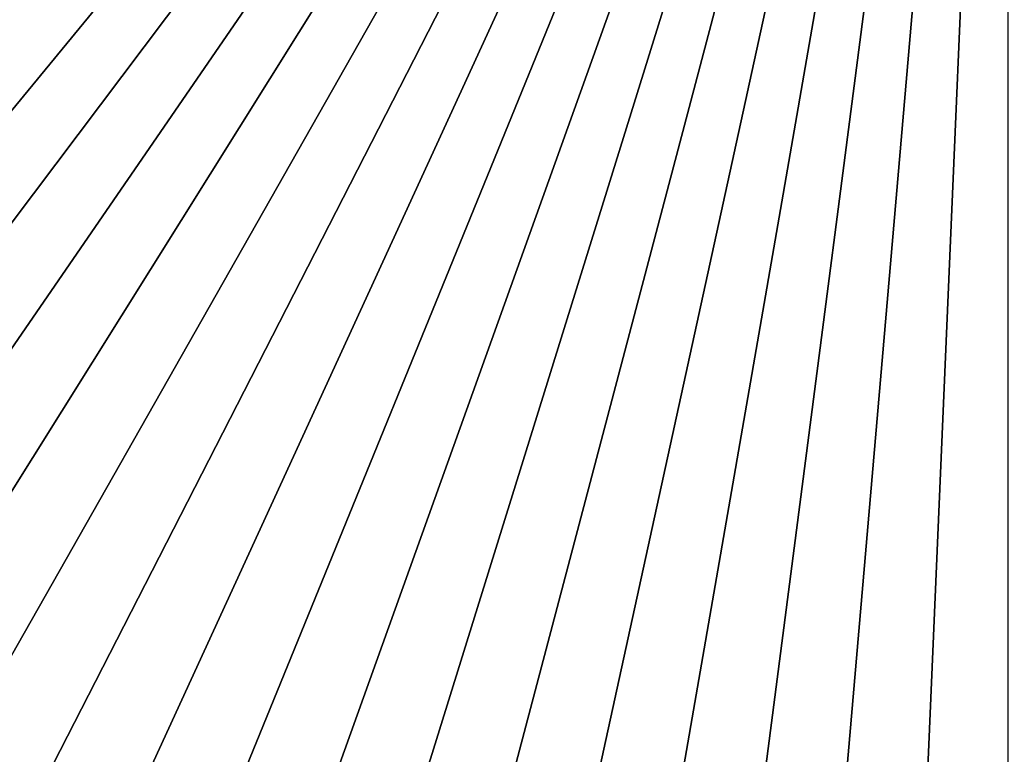
# Model space of a CAD drawing. Extents: x -35 to 35, y -65 to 0.
# Drawn here: x -2.6 to 0, y -63.4 to -61.4 of the extents above; entities that cross this region are included whole.
import ezdxf

# ---------------------------------------------------------------- set-up
doc = ezdxf.new("R2010")
doc.units = 0
doc.layers.add('L1', color=7, linetype='CONTINUOUS')

msp = doc.modelspace()

# ---------------------------------------------------------------- linework, layer by layer
at = {"layer": 'L1', "color": 7}
for points in [[(0, -58.45, -35), (-4.806572, -61.60585, -35), (-5.06007, -61.18097, -35)], [(-4.937893, -61.39614, 35), (-4.666349, -61.80971, 35), (0, -58.45, 35)], [(0, -58.45, -35), (-4.517487, -62.00736, -35), (-4.806572, -61.60585, -35)], [(0, -58.45, 35), (-4.666349, -61.80971, 35), (-4.360259, -62.19842, 35)], [(-4.194956, -62.38254, -35), (-4.517487, -62.00736, -35), (0, -58.45, -35)], [(0, -58.45, 35), (-4.360259, -62.19842, 35), (-4.021885, -62.55937, 35)], [(0, -58.45, -35), (-3.841367, -62.7286, -35), (-4.194956, -62.38254, -35)], [(-4.021885, -62.55937, 35), (-3.653736, -62.8899, 35), (0, -58.45, 35)], [(0, -58.45, -35), (-3.459338, -63.04298, -35), (-3.841367, -62.7286, -35)], [(0, -58.45, 35), (-3.653736, -62.8899, 35), (-3.258535, -63.18755, 35)], [(-3.051698, -63.32336, -35), (-3.459338, -63.04298, -35), (0, -58.45, -35)], [(0, -58.45, 35), (-3.258535, -63.18755, 35), (-2.83921, -63.45014, 35)], [(0, -58.45, -35), (-2.621463, -63.56766, -35), (-3.051698, -63.32336, -35)], [(-2.83921, -63.45014, 35), (-2.398863, -63.6757, 35), (0, -58.45, 35)], [(0, -58.45, -35), (-2.171821, -63.77407, -35), (-2.621463, -63.56766, -35)], [(0, -58.45, 35), (-2.398863, -63.6757, 35), (-1.940757, -63.86258, 35)], [(-1.706099, -63.94106, -35), (-2.171821, -63.77407, -35), (0, -58.45, -35)], [(0, -58.45, 35), (-1.940757, -63.86258, 35), (-1.468281, -64.00938, 35)], [(0, -58.45, -35), (-1.227745, -64.06739, -35), (-1.706099, -63.94106, -35)], [(-1.468281, -64.00938, 35), (-0.984936, -64.11502, 35), (0, -58.45, 35)], [(0, -58.45, -35), (-0.740302, -64.15214, -35), (-1.227745, -64.06739, -35)], [(0, -58.45, 35), (-0.984936, -64.11502, 35), (-0.494298, -64.17871, 35)], [(-0.247378, -64.19468, -35), (-0.740302, -64.15214, -35), (0, -58.45, -35)], [(0, -58.45, 35), (-0.494298, -64.17871, 35), (0, -64.2, 35)], [(0, -58.45, -35), (0.247378, -64.19468, -35), (-0.247378, -64.19468, -35)]]:
    msp.add_3dface(points, dxfattribs=at)

doc.saveas('drawing.dxf')
